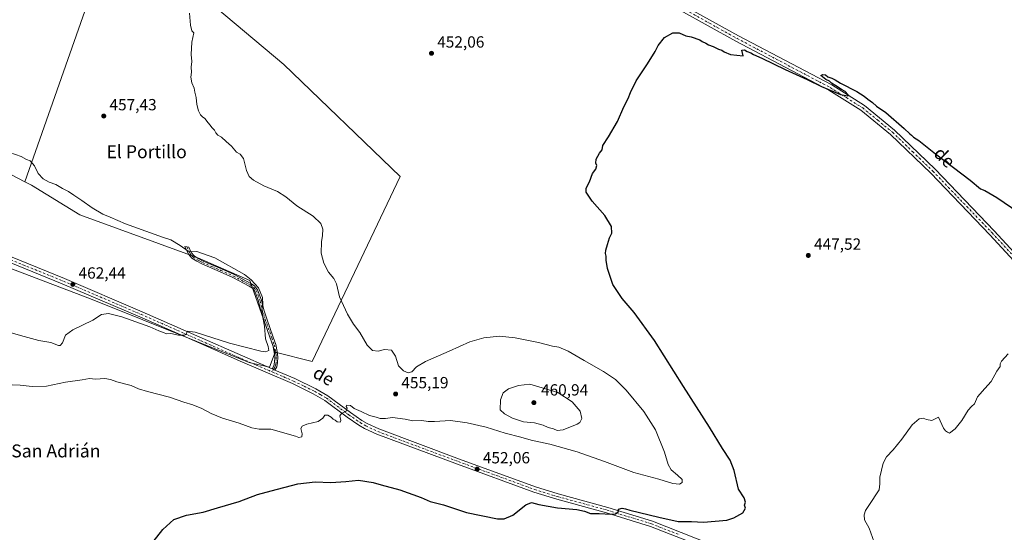
# Model space of a CAD drawing. Units: metres. Extents: x 635053 to 638536, y 4713552 to 4715933.
# Drawn here: x 635669 to 636278, y 4715143 to 4715460 of the extents above; entities that cross this region are included whole.
import ezdxf
from ezdxf.enums import TextEntityAlignment as Align

# ---------------------------------------------------------------- set-up
doc = ezdxf.new("R2010")
doc.units = ezdxf.units.M
doc.header["$MEASUREMENT"] = 0
doc.linetypes.add('DGN Style 4', pattern=[2.6384748266838614, 1.318413404963828, -0.6592067024819142, 0.001648016756204785, -0.6592067024819142])
for name, color, linetype, lineweight in [('Arbolado forestal CxS', 92, 'Continuous', 0), ('Camino Cxs', 7, 'Continuous', 0), ('Camino eje', 30, 'DGN Style 4', 13), ('Cultivos herbáceos CxS', 92, 'Continuous', 0), ('Cultivos leñosos CxS', 92, 'Continuous', 0), ('Curva de nivel maestra', 30, 'Continuous', 30), ('Curva de nivel normal', 30, 'Continuous', 0), ('Pista no pavimentada Cxs', 111, 'Continuous', 0), ('Pista no pavimentada eje', 91, 'DGN Style 4', 0), ('Punto de cota en terreno', 7, 'Continuous', 0), ('Rótulo de punto de cota en terreno', 7, 'Continuous', 0), ('Texto cartográfico', 7, 'Continuous', 0)]:
    doc.layers.add(name, color=color, linetype=linetype, lineweight=lineweight)
doc.styles.add('Style-Arial', font='txt')

# ---------------------------------------------------------------- blocks, each defined once
blk = doc.blocks.new('*U6')
at = {"layer": 'Cultivos herbáceos CxS', "color": 92, "linetype": 'Continuous', "lineweight": 0}
blk.add_polyline3d([(635619.5888999999, 4715322.8123, 466.1687999999995), (635712.9106000002, 4715287.2147, 461.9977999999974), (635811.0422999999, 4715247.769099999, 458.2480000000069), (635823.5493000001, 4715244.882900001, 457.8916000000027), (635827.0919000005, 4715254.208699999, 459.1941999999981), (635850.0003000004, 4715248.4823, 457.0362000000023), (635904.4089000003, 4715363.020099999, 452.6693999999989), (635832.4272999996, 4715432.353700001, 453.9655000000057), (635759.3624999998, 4715493.835899999, 455.5844999999972), (635795.8975000001, 4715601.842700001, 455.5528000000049), (635850.2622999996, 4715723.8281, 456.3689000000013), (635847.2068999996, 4715729.939099999, 456.4961999999941), (635847.4018999999, 4715738.517100001, 456.4640999999974), (635825.4369000001, 4715755.5725, 456.9042999999947), (635759.8063000003, 4715609.2795, 456.4296000000032), (635672.2285000002, 4715359.633099999, 461.5963999999949), (635634.0213000001, 4715379.574300001, 460.7842999999993)], dxfattribs=at)
blk = doc.blocks.new('5PATER')
at = {"layer": 'Punto de cota en terreno', "linetype": 'Continuous', "lineweight": 0}
h = blk.add_hatch(color=51, dxfattribs=at)
edge = h.paths.add_edge_path()
edge.add_ellipse((0, 0), major_axis=(-0.1095731443231308, -0.1110710700762829), ratio=0.9994222409660322, start_angle=0, end_angle=360)

msp = doc.modelspace()

# ---------------------------------------------------------------- linework, layer by layer
at = {"layer": 'Arbolado forestal CxS', "color": 92, "linetype": 'Continuous', "lineweight": 0, "extrusion": (0.1306537985145485, 0.2889545061670729, 0.9483854059924494), "elevation": 1446015.176735512, "flags": 128}
msp.add_lwpolyline([(1363611.155243614, -4323024.617738317), (1363562.30890085, -4323028.254531466), (1363519.279340169, -4323025.693671572)], dxfattribs=at)
at = {"layer": 'Arbolado forestal CxS', "color": 92, "linetype": 'Continuous', "lineweight": 0}
msp.add_polyline3d([(635550.1290999996, 4715420.723900001, 461.1027000000031), (635581.6807000004, 4715399.1227, 462.2764000000025), (635588.0922999998, 4715396.556299999, 461.9376000000047), (635634.0213000001, 4715379.574300001, 460.7842999999993), (635672.2285000002, 4715359.633099999, 461.5963999999949), (635676.3315000003, 4715357.5801, 461.3760000000038), (635706.2219000002, 4715339.301100001, 462.1875), (635779.2861000003, 4715312.7149, 460.5780999999988), (635811.3435000004, 4715298.592900001, 460.1840999999986), (635827.0919000005, 4715254.208699999, 459.1941999999981), (635823.5493000001, 4715244.882900001, 457.8916000000027), (635811.0422999999, 4715247.769099999, 458.2480000000069), (635712.9106000002, 4715287.2147, 461.9977999999974), (635619.5888999999, 4715322.8123, 466.1687999999995), (635542.6228999998, 4715356.485300001, 469.1923999999999), (635482.0120999999, 4715384.3859, 463.5069999999978), (635486.8233000003, 4715425.754899999, 462.6208000000043)], close=True, dxfattribs=at)
for points in [[(635550.1290999996, 4715420.723900001, 461.1027000000031), (635486.8233000003, 4715425.754899999, 462.6208000000043), (635482.0120999999, 4715384.3859, 463.5069999999978), (635542.6228999998, 4715356.485300001, 469.1923999999999), (635619.5888999999, 4715322.8123, 466.1687999999995), (635712.9106000002, 4715287.2147, 461.9977999999974), (635811.0422999999, 4715247.769099999, 458.2480000000069), (635823.5493000001, 4715244.882900001, 457.8916000000027), (635827.0919000005, 4715254.208699999, 459.1941999999981)], [(635672.2285000002, 4715359.633099999, 461.5963999999949), (635676.3315000003, 4715357.5801, 461.3760000000038), (635706.2219000002, 4715339.301100001, 462.1875), (635779.2861000003, 4715312.7149, 460.5780999999988), (635811.3435000004, 4715298.592900001, 460.1840999999986), (635827.0919000005, 4715254.208699999, 459.1941999999981)]]:
    msp.add_polyline3d(points, dxfattribs=at)
at = {"layer": 'Camino Cxs', "color": 7, "linetype": 'Continuous', "lineweight": 0, "extrusion": (0.07668885969279712, -0.03262454248032499, 0.9965211779119238), "elevation": -104616.0251805444, "flags": 128}
msp.add_lwpolyline([(4587839.673094094, 1256416.243821403), (4587839.673094094, 1256414.269977374)], dxfattribs=at)
at = {"layer": 'Camino Cxs', "color": 7, "linetype": 'Continuous', "lineweight": 0}
msp.add_polyline3d([(635826.8901000004, 4715243.170100001, 457.3779000000068), (635825.0800999999, 4715243.940099999, 457.5424000000058), (635826.2001, 4715245.840100001, 457.7620000000024), (635826.6101000002, 4715248.050100001, 458.0764000000054), (635826.7500999998, 4715251.030099999, 458.6340999999957), (635826.4401000004, 4715254.2601, 459.1103000000003), (635825.5000999998, 4715258.4801, 459.545499999993), (635824.0401, 4715262.870100001, 459.7177999999985), (635819.9700999996, 4715274.170100001, 460.218200000003), (635818.1601, 4715279.890100001, 460.4054000000033), (635816.7500999998, 4715285.790100001, 460.536500000002), (635814.4901000002, 4715291.9301, 460.7372000000032), (635812.9901000002, 4715293.8201, 460.8479999999981), (635811.0201000003, 4715295.120100001, 461.0785999999935), (635800.8701, 4715300.4901, 462.0847000000067), (635793.0201000003, 4715303.940099999, 462.5424000000058), (635781.6601, 4715308.850099999, 462.4196999999986), (635778.5100999996, 4715310.5701, 462.2020000000048), (635775.6101000002, 4715312.360099999, 461.7859000000026), (635773.5201000003, 4715314.8301, 461.1757999999973), (635771.2801000001, 4715319.590100001, 460.022299999997), (635773.6101000002, 4715319.200099999, 459.9174999999959), (635775.1700999998, 4715315.890100001, 460.7648999999947), (635776.9001000002, 4715313.860099999, 461.2253000000055), (635779.4901000002, 4715312.2601, 461.5117999999929), (635782.5201000003, 4715310.600099999, 461.8337999999931), (635793.8000999996, 4715305.7301, 461.8654999999999), (635801.7200999996, 4715302.2501, 461.4792000000016), (635812.0100999996, 4715296.800100001, 460.6445999999996), (635814.3201000001, 4715295.280099999, 460.2388000000064), (635816.2100999998, 4715292.9001, 460.2173999999941), (635818.6201, 4715286.360099999, 460.0206000000035), (635820.0401, 4715280.4101, 459.9492000000028), (635821.8201000001, 4715274.790100001, 459.7801000000036), (635825.8800999997, 4715263.5101, 459.5155999999988), (635827.3800999997, 4715259.0001, 459.2143000000069), (635828.3701, 4715254.5701, 458.8701000000001), (635828.7001, 4715251.0801, 458.5237000000052), (635828.5500999996, 4715247.8301, 458.0800000000018), (635828.0500999996, 4715245.1501, 457.6572000000015)], close=True, dxfattribs=at)
msp.add_polyline3d([(635825.0800999999, 4715243.940099999, 457.5424000000058), (635826.2001, 4715245.840100001, 457.7620000000024), (635826.6101000002, 4715248.050100001, 458.0764000000054), (635826.7500999998, 4715251.030099999, 458.6340999999957), (635826.4401000004, 4715254.2601, 459.1103000000003), (635825.5000999998, 4715258.4801, 459.545499999993), (635824.0401, 4715262.870100001, 459.7177999999985), (635819.9700999996, 4715274.170100001, 460.218200000003), (635818.1601, 4715279.890100001, 460.4054000000033), (635816.7500999998, 4715285.790100001, 460.536500000002), (635814.4901000002, 4715291.9301, 460.7372000000032), (635812.9901000002, 4715293.8201, 460.8479999999981), (635811.0201000003, 4715295.120100001, 461.0785999999935), (635800.8701, 4715300.4901, 462.0847000000067), (635793.0201000003, 4715303.940099999, 462.5424000000058), (635781.6601, 4715308.850099999, 462.4196999999986), (635778.5100999996, 4715310.5701, 462.2020000000048), (635775.6101000002, 4715312.360099999, 461.7859000000026), (635773.5201000003, 4715314.8301, 461.1757999999973), (635771.2801000001, 4715319.590100001, 460.022299999997), (635773.6101000002, 4715319.200099999, 459.9174999999959), (635775.1700999998, 4715315.890100001, 460.7648999999947), (635776.9001000002, 4715313.860099999, 461.2253000000055), (635779.4901000002, 4715312.2601, 461.5117999999929), (635782.5201000003, 4715310.600099999, 461.8337999999931), (635793.8000999996, 4715305.7301, 461.8654999999999), (635801.7200999996, 4715302.2501, 461.4792000000016), (635812.0100999996, 4715296.800100001, 460.6445999999996), (635814.3201000001, 4715295.280099999, 460.2388000000064), (635816.2100999998, 4715292.9001, 460.2173999999941), (635818.6201, 4715286.360099999, 460.0206000000035), (635820.0401, 4715280.4101, 459.9492000000028), (635821.8201000001, 4715274.790100001, 459.7801000000036), (635825.8800999997, 4715263.5101, 459.5155999999988), (635827.3800999997, 4715259.0001, 459.2143000000069), (635828.3701, 4715254.5701, 458.8701000000001), (635828.7001, 4715251.0801, 458.5237000000052), (635828.5500999996, 4715247.8301, 458.0800000000018), (635828.0500999996, 4715245.1501, 457.6572000000015), (635826.8901000004, 4715243.170100001, 457.3779000000068)], dxfattribs=at)
at = {"layer": 'Camino eje', "color": 30, "linetype": 'DGN Style 4', "lineweight": 13}
msp.add_polyline3d([(635772.4451000001, 4715319.395099999, 459.8822999999975), (635774.3450999996, 4715315.360099999, 460.9578000000038), (635775.2100999998, 4715314.345100001, 461.2241999999969), (635776.2550999997, 4715313.110099999, 461.480899999995), (635779.0000999998, 4715311.415100001, 461.8445000000065), (635780.5151000004, 4715310.585100001, 462.0169000000024), (635782.0900999998, 4715309.725099999, 462.1153999999952), (635787.7701000003, 4715307.270099999, 462.0025000000023), (635793.4101, 4715304.835100001, 462.2035000000033), (635801.2950999998, 4715301.370100001, 461.7755000000034), (635806.3701, 4715298.6851, 461.2850999999937), (635811.5151000004, 4715295.960100001, 460.857600000003), (635813.6551000001, 4715294.550100001, 460.5543000000035), (635815.3501000004, 4715292.415100001, 460.5096999999951), (635817.6851000005, 4715286.075099999, 460.3049000000028), (635819.1001000004, 4715280.1501, 460.1782999999996), (635820.8951000003, 4715274.4801, 459.9989999999962), (635824.9600999998, 4715263.190099999, 459.6159000000043), (635826.4401000004, 4715258.7401, 459.375199999995), (635827.4051000001, 4715254.415100001, 458.9158000000025), (635827.5601000005, 4715252.800100001, 458.7707999999984), (635827.7251000004, 4715251.0551, 458.5144), (635827.5800999999, 4715247.940099999, 458.0092000000004), (635827.3750999998, 4715246.835100001, 457.8475000000035), (635827.1250999998, 4715245.495100001, 457.6796999999933), (635826.5450999998, 4715244.505100001, 457.5687000000034), (635825.1151000002, 4715242.0747, 457.3208000000013)], dxfattribs=at)
at = {"layer": 'Cultivos herbáceos CxS', "color": 92, "linetype": 'Continuous', "lineweight": 0, "extrusion": (0.1306537985145485, 0.2889545061670729, 0.9483854059924494), "elevation": 1446015.176735512, "flags": 128}
msp.add_lwpolyline([(1363611.155243614, -4323024.617738317), (1363562.30890085, -4323028.254531466), (1363519.279340169, -4323025.693671572)], dxfattribs=at)
at = {"layer": 'Cultivos herbáceos CxS', "color": 92, "linetype": 'Continuous', "lineweight": 0}
for points in [[(635827.0919000005, 4715254.208699999, 459.1941999999981), (635850.0003000004, 4715248.4823, 457.0362000000023), (635904.4089000003, 4715363.020099999, 452.6693999999989), (635832.4272999996, 4715432.353700001, 453.9655000000057), (635759.3624999998, 4715493.835899999, 455.5844999999972), (635795.8975000001, 4715601.842700001, 455.5528000000049), (635850.2622999996, 4715723.8281, 456.3689000000013), (635847.2068999996, 4715729.939099999, 456.4961999999941), (635847.4018999999, 4715738.517100001, 456.4640999999974), (635825.4369000001, 4715755.5725, 456.9042999999947), (635759.8063000003, 4715609.2795, 456.4296000000032), (635672.2285000002, 4715359.633099999, 461.5963999999949)], [(635550.1290999996, 4715420.723900001, 461.1027000000031), (635486.8233000003, 4715425.754899999, 462.6208000000043), (635482.0120999999, 4715384.3859, 463.5069999999978), (635542.6228999998, 4715356.485300001, 469.1923999999999), (635619.5888999999, 4715322.8123, 466.1687999999995), (635712.9106000002, 4715287.2147, 461.9977999999974), (635811.0422999999, 4715247.769099999, 458.2480000000069), (635823.5493000001, 4715244.882900001, 457.8916000000027), (635827.0919000005, 4715254.208699999, 459.1941999999981)]]:
    msp.add_polyline3d(points, dxfattribs=at)
at = {"layer": 'Cultivos leñosos CxS', "color": 92, "linetype": 'Continuous', "lineweight": 0}
msp.add_polyline3d([(635827.0919000005, 4715254.208699999, 459.1941999999981), (635811.3435000004, 4715298.592900001, 460.1840999999986), (635779.2861000003, 4715312.7149, 460.5780999999988), (635706.2219000002, 4715339.301100001, 462.1875), (635676.3315000003, 4715357.5801, 461.3760000000038), (635672.2285000002, 4715359.633099999, 461.5963999999949), (635759.8063000003, 4715609.2795, 456.4296000000032), (635825.4369000001, 4715755.5725, 456.9042999999947), (635847.4018999999, 4715738.517100001, 456.4640999999974), (635847.2068999996, 4715729.939099999, 456.4961999999941), (635850.2622999996, 4715723.8281, 456.3689000000013), (635795.8975000001, 4715601.842700001, 455.5528000000049), (635759.3624999998, 4715493.835899999, 455.5844999999972), (635832.4272999996, 4715432.353700001, 453.9655000000057), (635904.4089000003, 4715363.020099999, 452.6693999999989), (635850.0003000004, 4715248.4823, 457.0362000000023)], close=True, dxfattribs=at)
for points in [[(635827.0919000005, 4715254.208699999, 459.1941999999981), (635850.0003000004, 4715248.4823, 457.0362000000023), (635904.4089000003, 4715363.020099999, 452.6693999999989), (635832.4272999996, 4715432.353700001, 453.9655000000057), (635759.3624999998, 4715493.835899999, 455.5844999999972), (635795.8975000001, 4715601.842700001, 455.5528000000049), (635850.2622999996, 4715723.8281, 456.3689000000013), (635847.2068999996, 4715729.939099999, 456.4961999999941), (635847.4018999999, 4715738.517100001, 456.4640999999974), (635825.4369000001, 4715755.5725, 456.9042999999947), (635759.8063000003, 4715609.2795, 456.4296000000032), (635672.2285000002, 4715359.633099999, 461.5963999999949)], [(635672.2285000002, 4715359.633099999, 461.5963999999949), (635676.3315000003, 4715357.5801, 461.3760000000038), (635706.2219000002, 4715339.301100001, 462.1875), (635779.2861000003, 4715312.7149, 460.5780999999988), (635811.3435000004, 4715298.592900001, 460.1840999999986), (635827.0919000005, 4715254.208699999, 459.1941999999981)]]:
    msp.add_polyline3d(points, dxfattribs=at)
at = {"layer": 'Curva de nivel maestra', "color": 30, "linetype": 'Continuous', "lineweight": 30, "elevation": 450, "flags": 128}
msp.add_lwpolyline([(635749.2400000002, 4715133.960100001), (635757.5999999996, 4715144.450099999), (635764.4100000003, 4715150.780099999), (635772.29, 4715153.380100001), (635782.54, 4715155.220100001), (635791.3499999996, 4715157.9101), (635804.8700000001, 4715161.7501), (635816.1600000003, 4715166.140100001), (635824.4900000002, 4715168.420100001), (635841.1500000004, 4715172.800100001), (635851.8099999997, 4715174.020099999), (635861.4800000006, 4715173.520099999), (635870.8099999997, 4715174.1801), (635878.4800000006, 4715174.9801), (635887.6600000003, 4715173.6501), (635892.4699999997, 4715172.110099999), (635904.0099999999, 4715169.020099999), (635917.2000000002, 4715164.290100001), (635922.8600000005, 4715161.870100001), (635931.2100000001, 4715159.780099999), (635945.3099999997, 4715155.040100001), (635964.4600000001, 4715151.090100001), (635968.5899999999, 4715151.0701), (635974.0800000001, 4715153.4001), (635981.9400000004, 4715159.770099999), (635985.5599999997, 4715161.290100001), (635990.0499999998, 4715160.050100001), (636001.5999999996, 4715157.8201), (636013.5700000003, 4715156.880100001), (636018.3200000003, 4715155.9001), (636022, 4715154.3301), (636027.4199999999, 4715154.420100001), (636034.4800000006, 4715153.9001), (636037.5499999998, 4715154.190099999), (636039.2300000006, 4715155.540100001), (636039.2699999996, 4715157.1801), (636041.6100000005, 4715157.700099999), (636043.6600000003, 4715157.380100001), (636046.2300000006, 4715156.540100001), (636064.2300000006, 4715152.2301), (636076.1799999997, 4715149.5001), (636084.4400000004, 4715149.470100001), (636091.7699999996, 4715149.0701), (636106.2000000002, 4715150.340100001), (636110.54, 4715151.690099999), (636116.2400000002, 4715154.850099999), (636117.7400000002, 4715157.7301), (636117.3099999997, 4715159.520099999), (636117.79, 4715161.5101), (636117.0499999998, 4715164.0101), (636113.5800000001, 4715169.4101), (636110.9100000003, 4715180.960100001), (636108.3700000001, 4715187.380100001), (636103.5999999996, 4715194.600099999), (636095.5899999999, 4715207.920100001), (636079.5800000001, 4715232.9101), (636061.4800000006, 4715261.460100001), (636049.0800000001, 4715278.720100001), (636041.5800000001, 4715287.5601), (636035.9000000004, 4715296.100099999), (636032.5999999996, 4715306.090100001), (636031.6600000003, 4715311.1801), (636031.7800000003, 4715313.7501), (636031.3099999997, 4715315.280099999), (636031.4100000003, 4715317.380100001), (636032.54, 4715320.840100001), (636033.6500000004, 4715324.960100001), (636035.1500000004, 4715327.790100001), (636035.0099999999, 4715331.9801), (636030.8099999997, 4715338.780099999), (636023.0499999998, 4715347.690099999), (636019.2599999999, 4715353.350099999), (636019.3499999996, 4715355.7501), (636021.29, 4715359.7501), (636023.2000000002, 4715364.7401), (636025.3799999999, 4715367.5101), (636025.8799999999, 4715369.780099999), (636025.3499999996, 4715371.3101), (636025.5599999997, 4715373.590100001), (636027.4699999997, 4715377.300100001), (636029.2400000002, 4715379.4801), (636029.6500000004, 4715382.0801), (636033.1399999997, 4715387.4101), (636038.6100000005, 4715397.0801), (636042.5700000003, 4715406.0801), (636045.3300000001, 4715411.220100001), (636046.7400000002, 4715415.0001), (636050.3200000003, 4715422.220100001), (636057.2000000002, 4715432.7401), (636061.9100000003, 4715440.4001), (636063.7400000002, 4715444.0701), (636067.7199999997, 4715448.890100001), (636072.9299999997, 4715451.860099999), (636076.7300000006, 4715451.850099999), (636081, 4715449.960100001), (636084.1600000003, 4715449.450099999), (636089.6500000004, 4715447.610099999), (636090.9600000001, 4715446.5801), (636093.2300000006, 4715445.520099999), (636094.9000000004, 4715444.520099999), (636097.7400000002, 4715443.370100001), (636101.1399999997, 4715441.7601), (636103.2400000002, 4715441.200099999), (636104.6600000003, 4715440.100099999), (636108.5800000001, 4715438.460100001), (636116.4100000003, 4715437.670100001), (636115.5, 4715441.1801), (636117.2699999996, 4715441.3301), (636118.7800000003, 4715440.4001), (636121.1699999999, 4715439.460100001), (636122.7400000002, 4715438.370100001), (636127.8899999997, 4715436.190099999), (636142.3799999999, 4715429.190099999), (636155.9600000001, 4715422.9801), (636164.8200000003, 4715418.640100001), (636176.5599999997, 4715413.780099999), (636181, 4715412.9101), (636181.3499999996, 4715413.450099999), (636179.3799999999, 4715415.5001), (636177.1500000004, 4715416.7301), (636173.7000000002, 4715419.1601), (636171.04, 4715420.690099999), (636169.6699999999, 4715421.9801), (636167.4000000004, 4715423.040100001), (636164.4900000002, 4715425.440099999), (636165.5599999997, 4715426.1801), (636167.2800000003, 4715425.8201), (636168.8200000003, 4715424.670100001), (636171.1600000003, 4715423.9001), (636173.1900000004, 4715422.790100001), (636176.6600000003, 4715420.640100001), (636186.6200000001, 4715415.600099999), (636191.2999999998, 4715412.620100001), (636193.4400000004, 4715410.770099999), (636196.3600000005, 4715408.6801), (636198.8700000001, 4715406.520099999), (636204.54, 4715402.520099999), (636215.9500000002, 4715392.610099999), (636219.3399999999, 4715389.340100001), (636220.5099999999, 4715388.5001), (636221.6799999997, 4715387.3301), (636224.9500000002, 4715385.280099999), (636235.2699999996, 4715376.9301), (636256.7000000002, 4715360.710100001), (636263.1900000004, 4715355.4101), (636265.8200000003, 4715354.350099999), (636273.3200000003, 4715349.880100001), (636291.3300000001, 4715337.670100001)], dxfattribs=at)
at = {"layer": 'Curva de nivel normal', "color": 30, "linetype": 'Continuous', "lineweight": 0, "flags": 128}
for points, elevation in [([(635659.5199999996, 4715234.1601), (635669.3799999999, 4715233.860099999), (635676.8700000001, 4715232.9001), (635685.5599999997, 4715233.280099999), (635697.3399999999, 4715235.770099999), (635707.7800000003, 4715237.1601), (635712.29, 4715237.890100001), (635715.9900000002, 4715237.5801), (635721.6699999999, 4715237.940099999), (635725.2999999998, 4715237.390100001), (635729.1699999999, 4715235.9801), (635738.0099999999, 4715233.5801), (635742.5499999998, 4715231.600099999), (635748.0099999999, 4715229.920100001), (635761.75, 4715226.4901), (635770.5499999998, 4715223.3201), (635776.0499999998, 4715221.6501), (635781.7000000002, 4715219.4101), (635787.54, 4715216.2501), (635794.5700000003, 4715213.440099999), (635804.8399999999, 4715210.3301), (635812.6299999999, 4715207.470100001), (635817.0599999997, 4715206.610099999), (635824.2699999996, 4715206.520099999), (635839.7000000002, 4715202.290100001), (635841.6900000004, 4715201.5001), (635843.5, 4715201.7501), (635843.7199999997, 4715203.770099999), (635842.9699999997, 4715206.950099999), (635843.6699999999, 4715208.4901), (635846.7000000002, 4715209.620100001), (635853.5499999998, 4715211.440099999), (635856.5199999996, 4715213.5001), (635857.7000000002, 4715215.360099999), (635859.5999999996, 4715215.290100001), (635861.6600000003, 4715213.960100001), (635862.8399999999, 4715212.800100001), (635864.2000000002, 4715212.1601), (635865.2999999998, 4715211.140100001), (635867.1399999997, 4715210.9101), (635867.6200000001, 4715212.0001), (635866.9400000004, 4715214.920100001), (635868, 4715216.360099999), (635870.8700000001, 4715217.640100001), (635871.5800000001, 4715219.540100001), (635870.9900000002, 4715220.710100001), (635871.0700000003, 4715221.4101), (635873.6600000003, 4715221.290100001), (635875.8499999996, 4715219.4801), (635880.1500000004, 4715217.630100001), (635885.3300000001, 4715215.040100001), (635889.5300000003, 4715213.960100001), (635891.9100000003, 4715213.2501), (635895.2699999996, 4715213.1601), (635899.5300000003, 4715213.7401), (635907.4800000006, 4715212.770099999), (635912.1699999999, 4715211.7401), (635917.7000000002, 4715211.950099999), (635921.6100000005, 4715211.370100001), (635925.4699999997, 4715211.440099999), (635935.4699999997, 4715211.870100001), (635945.6699999999, 4715210.5601), (635957.4100000003, 4715207.770099999), (635969.2599999999, 4715204.100099999), (635978.9699999997, 4715201.5801), (635985.3399999999, 4715199.770099999), (635996.8200000003, 4715197.4001), (636013.7000000002, 4715192.5601), (636030.5700000003, 4715186.5701), (636048.8499999996, 4715179.850099999), (636064.1600000003, 4715175.6801), (636072.7999999998, 4715173.030099999), (636076.9900000002, 4715172.470100001), (636078.5999999996, 4715173.530099999), (636078.5999999996, 4715175.390100001), (636075.8399999999, 4715178.200099999), (636071.9000000004, 4715181.340100001), (636070.0300000003, 4715184.720100001), (636067.7599999999, 4715192.3101), (636062.2300000006, 4715206.120100001), (636055.0499999998, 4715217.600099999), (636044.0800000001, 4715230.7301), (636037.3600000005, 4715237.4101), (636030.0999999996, 4715242.340100001), (636018, 4715249.0801), (636008.1500000004, 4715254.9001), (636002.3499999996, 4715257.370100001), (635998.5199999996, 4715257.970100001), (635989.8300000001, 4715260.140100001), (635975.4400000004, 4715263.1501), (635965.7699999996, 4715264.0801), (635956.0300000003, 4715263.200099999), (635947.29, 4715260.690099999), (635934.5999999996, 4715254.840100001), (635919.9500000002, 4715248.370100001), (635914.3799999999, 4715245.110099999), (635911.5999999996, 4715242.090100001), (635909.2100000001, 4715241.520099999), (635906.3099999997, 4715242.620100001), (635903.3300000001, 4715245.790100001), (635901.4000000004, 4715251.780099999), (635898.9500000002, 4715255.5801), (635894.5800000001, 4715255.9901), (635890.6299999999, 4715254.9101), (635887.1500000004, 4715255.270099999), (635883.9600000001, 4715258.6801), (635879.3200000003, 4715266.4301), (635875.5599999997, 4715271.590100001), (635871.8200000003, 4715277.7301), (635866.7400000002, 4715288.590100001), (635865.04, 4715296.470100001), (635863.3200000003, 4715299.9301), (635860, 4715303.800100001), (635857.2000000002, 4715309.380100001), (635855.5700000003, 4715315.5801), (635855.5800000001, 4715322.520099999), (635856.2599999999, 4715326.540100001), (635856.4299999997, 4715330.370100001), (635855.2400000002, 4715333.840100001), (635850.4900000002, 4715338.340100001), (635840.5199999996, 4715344.7401), (635833.6399999997, 4715350.4801), (635828.3899999997, 4715353.620100001), (635820.0499999998, 4715357.200099999), (635813.7000000002, 4715360.600099999), (635810.9600000001, 4715362.9301), (635809.2199999997, 4715366.690099999), (635807.4500000002, 4715374.200099999), (635805.4699999997, 4715376.880100001), (635803.2000000002, 4715378.0601), (635800.1200000001, 4715381.710100001), (635796.6900000004, 4715384.610099999), (635793.8300000001, 4715387.2601), (635791.6399999997, 4715388.610099999), (635790.2999999998, 4715390.0701), (635789.4600000001, 4715391.710100001), (635787.79, 4715393.380100001), (635786.8899999997, 4715394.8101), (635785.6299999999, 4715396.220100001), (635783.6100000005, 4715398.860099999), (635782.0099999999, 4715399.920100001), (635780.8899999997, 4715401.130100001), (635779.5800000001, 4715403.6601), (635778.5999999996, 4715407.530099999), (635778.0899999999, 4715411.9001), (635777.3899999997, 4715415.200099999), (635777.0499999998, 4715417.690099999), (635775.4500000002, 4715421.030099999), (635774.8399999999, 4715424.4101), (635775.3499999996, 4715427.5801), (635775.0800000001, 4715430.6501), (635775.5599999997, 4715434.130100001), (635775.1699999999, 4715438.4001), (635775.4299999997, 4715446.0701), (635776.7300000006, 4715451.920100001), (635775.5700000003, 4715453.120100001), (635774.75, 4715456.6501), (635774.0099999999, 4715464.0801)], 455), ([(635659.4900000002, 4715267.520099999), (635671.75, 4715264.0001), (635680.9299999997, 4715261.520099999), (635688.2599999999, 4715260.200099999), (635692.9800000006, 4715258.300100001), (635694.0099999999, 4715258.380100001), (635695.54, 4715260.100099999), (635697.3700000001, 4715264.7301), (635702.0099999999, 4715268.1601), (635714.3600000005, 4715274.020099999), (635719.5899999999, 4715277.6501), (635724.0599999997, 4715278.100099999), (635732.3300000001, 4715276.1601), (635737.9100000003, 4715274.110099999), (635749.4600000001, 4715270.020099999), (635755.1399999997, 4715267.420100001), (635758.0599999997, 4715266.3301), (635759.7599999999, 4715265.6801), (635762.5800000001, 4715265.700099999), (635767.2699999996, 4715264.840100001), (635770.9900000002, 4715264.870100001), (635772.29, 4715265.6601), (635772.6100000005, 4715267.220100001), (635777.6500000004, 4715266.5601), (635798.8200000003, 4715259.790100001), (635818.1600000003, 4715254.880100001), (635821.1500000004, 4715254.540100001), (635823.0700000003, 4715255.270099999), (635822.7000000002, 4715257.710100001), (635821.1299999999, 4715262.4301), (635820.3399999999, 4715270.390100001), (635819.3300000001, 4715275.620100001), (635818.75, 4715280.7301), (635819.3799999999, 4715283.850099999), (635819.2100000001, 4715288.1501), (635816.8300000001, 4715293.9801), (635812.2100000001, 4715299.090100001), (635808.0199999996, 4715302.270099999), (635789.7100000001, 4715312.670100001), (635778.54, 4715316.630100001), (635773.3200000003, 4715316.700099999), (635768.2100000001, 4715320.1601), (635762.4699999997, 4715323.6801), (635758.0599999997, 4715325.120100001), (635752.25, 4715327.280099999), (635734.4100000003, 4715333.600099999), (635725.0300000003, 4715337.7601), (635720.5, 4715339.7301), (635713.7999999998, 4715343.5001), (635707.5899999999, 4715348.040100001), (635702.4900000002, 4715351.3201), (635699.2599999999, 4715353.710100001), (635695.5099999999, 4715355.630100001), (635691.4900000002, 4715357.960100001), (635687.4000000004, 4715359.450099999), (635683.5599999997, 4715361.470100001), (635680.5700000003, 4715364.8101), (635678.1399999997, 4715369.6601), (635675.6100000005, 4715372.700099999), (635673.3899999997, 4715373.5801), (635669.9600000001, 4715375.290100001), (635659.4800000006, 4715379.100099999)], 460), ([(636197.2800000003, 4715136.6501), (636194.3399999999, 4715145.370100001), (636191.4600000001, 4715150.4901), (636191.1900000004, 4715153.5001), (636191.9699999997, 4715156.340100001), (636194.1699999999, 4715159.450099999), (636200.4600000001, 4715168.9801), (636200.79, 4715172.770099999), (636200.8399999999, 4715176.870100001), (636202.8899999997, 4715185.600099999), (636205.04, 4715189.450099999), (636209.0999999996, 4715193.780099999), (636214.4000000004, 4715200.340100001), (636220.8499999996, 4715209.360099999), (636225.1399999997, 4715213.0601), (636227.6500000004, 4715213.5001), (636229.8099999997, 4715212.5001), (636233.0899999999, 4715211.940099999), (636235.4199999999, 4715213.2301), (636237.1799999997, 4715214.030099999), (636240.2800000003, 4715207.170100001), (636241.5199999996, 4715205.540100001), (636242.75, 4715204.770099999), (636244, 4715204.200099999), (636247.4100000003, 4715206.8301), (636251.54, 4715211.950099999), (636255.5800000001, 4715218.340100001), (636257.5700000003, 4715220.690099999), (636259.5099999999, 4715222.340100001), (636261.2300000006, 4715226.6601), (636265.8099999997, 4715231.6601), (636269.6900000004, 4715236.110099999), (636273.2000000002, 4715242.440099999), (636275.2000000002, 4715245.370100001), (636275.1799999997, 4715246.9301), (636276.1399999997, 4715248.770099999), (636280.2699999996, 4715253.200099999)], 445), ([(635984.4299999997, 4715234.4101), (635977.4299999997, 4715233.520099999), (635971.3600000005, 4715231.640100001), (635967.9699999997, 4715229.110099999), (635966.25, 4715224.770099999), (635966.0700000003, 4715218.620100001), (635968.8300000001, 4715216.140100001), (635973.8600000005, 4715213.4901), (635980.6699999999, 4715211.200099999), (635987.3499999996, 4715210.440099999), (635992.79, 4715208.9901), (635995.79, 4715207.620100001), (635999.1299999999, 4715206.8101), (636001.4600000001, 4715205.6801), (636005.1200000001, 4715206.2301), (636013.7199999997, 4715209.590100001), (636015.4500000002, 4715210.800100001), (636016.6900000004, 4715213.220100001), (636015.7100000001, 4715217.700099999), (636010.7199999997, 4715223.440099999), (636001.7300000006, 4715229.3301), (635984.4299999997, 4715234.4101)], 460)]:
    msp.add_lwpolyline(points, dxfattribs=dict(at, elevation=elevation))
at = {"layer": 'Pista no pavimentada Cxs', "color": 111, "linetype": 'Continuous', "lineweight": 0, "extrusion": (0.07668885969279712, -0.03262454248032499, 0.9965211779119238), "elevation": -104616.0251805444, "flags": 128}
msp.add_lwpolyline([(4587839.673094094, 1256416.243821403), (4587839.673094094, 1256414.269977374)], dxfattribs=at)
at = {"layer": 'Pista no pavimentada Cxs', "color": 111, "linetype": 'Continuous', "lineweight": 0}
for points in [[(636079.4401000004, 4715468.890100001, 450.5299999999989), (636113.5500999996, 4715449.950099999, 450.3018000000012), (636171.1401000004, 4715419.590100001, 450.0314999999973), (636191.3501000004, 4715406.9001, 449.7709999999934), (636209.9301000005, 4715391.6801, 449.6125000000029), (636235.0100999996, 4715367.540100001, 449.0256999999983), (636271.6101000002, 4715329.3301, 447.9685000000027), (636301.3000999996, 4715297.210100001, 446.3960999999982)], [(636079.4401000004, 4715468.890100001, 450.5299999999989), (636113.5500999996, 4715449.950099999, 450.3018000000012), (636171.1401000004, 4715419.590100001, 450.0314999999973), (636191.3501000004, 4715406.9001, 449.7709999999934), (636209.9301000005, 4715391.6801, 449.6125000000029), (636235.0100999996, 4715367.540100001, 449.0256999999983), (636271.6101000002, 4715329.3301, 447.9685000000027), (636301.3000999996, 4715297.210100001, 446.3960999999982)], [(636298.6101000002, 4715294.7301, 446.3846999999951), (636268.9501, 4715326.8201, 447.5415000000066), (636232.4200999998, 4715364.960100001, 448.7287999999971), (636207.5000999998, 4715388.940099999, 449.3478000000032), (636189.2100999998, 4715403.9301, 449.6912000000011), (636169.3101000005, 4715416.420100001, 449.9532999999938), (636111.8101000005, 4715446.7301, 450.3555000000051), (636077.5500999996, 4715465.7601, 450.5598999999929)], [(636298.6101000002, 4715294.7301, 446.3846999999951), (636268.9501, 4715326.8201, 447.5415000000066), (636232.4200999998, 4715364.960100001, 448.7287999999971), (636207.5000999998, 4715388.940099999, 449.3478000000032), (636189.2100999998, 4715403.9301, 449.6912000000011), (636169.3101000005, 4715416.420100001, 449.9532999999938), (636111.8101000005, 4715446.7301, 450.3555000000051), (636077.5500999996, 4715465.7601, 450.5598999999929)], [(636094.5301000001, 4715132.5001, 448.3087999999989), (636059.0900999998, 4715146.360099999, 449.3533000000025), (636031.8101000005, 4715154.840100001, 449.9725000000035), (636001.1201, 4715163.2401, 450.8951999999991), (635986.9101, 4715167.610099999, 451.2734000000055), (635939.7001, 4715184.890100001, 452.8638999999966), (635889.8300999999, 4715203.530099999, 454.379700000005), (635882.2500999998, 4715207.090100001, 454.564400000003), (635878.8300999999, 4715209.120100001, 454.7740999999951), (635871.5500999996, 4715214.050100001, 455.1717999999965), (635857.7600999996, 4715224.4101, 455.7934999999998), (635850.6201, 4715228.4901, 456.1505000000034), (635837.7200999996, 4715234.770099999, 456.6548000000039), (635805.4501, 4715248.610099999, 458.355899999995), (635780.4600999998, 4715259.7401, 459.9997000000003), (635743.4600999998, 4715276.050100001, 461.0078000000067), (635695.4401000004, 4715296.590100001, 462.699099999998), (635645.1700999998, 4715316.9901, 465.3518999999943)], [(636094.5301000001, 4715132.5001, 448.3087999999989), (636059.0900999998, 4715146.360099999, 449.3533000000025), (636031.8101000005, 4715154.840100001, 449.9725000000035), (636001.1201, 4715163.2401, 450.8951999999991), (635986.9101, 4715167.610099999, 451.2734000000055), (635939.7001, 4715184.890100001, 452.8638999999966), (635889.8300999999, 4715203.530099999, 454.379700000005), (635882.2500999998, 4715207.090100001, 454.564400000003), (635878.8300999999, 4715209.120100001, 454.7740999999951), (635871.5500999996, 4715214.050100001, 455.1717999999965), (635857.7600999996, 4715224.4101, 455.7934999999998), (635850.6201, 4715228.4901, 456.1505000000034), (635837.7200999996, 4715234.770099999, 456.6548000000039), (635805.4501, 4715248.610099999, 458.355899999995), (635780.4600999998, 4715259.7401, 459.9997000000003), (635743.4600999998, 4715276.050100001, 461.0078000000067), (635695.4401000004, 4715296.590100001, 462.699099999998), (635645.1700999998, 4715316.9901, 465.3518999999943)], [(635646.4401000004, 4715320.200099999, 465.0868999999948), (635696.7701000003, 4715299.770099999, 462.9358000000066), (635744.8300999999, 4715279.210100001, 461.7143000000069), (635781.8601000002, 4715262.890100001, 460.2945999999939), (635825.0800999999, 4715243.940099999, 457.5424000000058), (635826.8901000004, 4715243.170100001, 457.3779000000068), (635839.1601, 4715237.9101, 456.9956999999995), (635852.2301000003, 4715231.540100001, 456.2351000000053), (635859.6601, 4715227.300100001, 455.9042000000045), (635873.5500999996, 4715216.860099999, 455.5721999999951), (635880.6801000005, 4715212.030099999, 454.7899999999936), (635883.8701, 4715210.140100001, 454.7164000000049), (635891.1700999998, 4715206.710100001, 454.4593000000023), (635940.9001000002, 4715188.130100001, 452.8120000000054), (635988.0100999996, 4715170.880100001, 451.4716999999946), (636002.0800999999, 4715166.550100001, 451.1312000000034), (636032.7801000001, 4715158.1501, 450.3895000000048), (636060.2301000003, 4715149.620100001, 449.9472999999998), (636095.8101000005, 4715135.700099999, 448.3871999999974)], [(635646.4401000004, 4715320.200099999, 465.0868999999948), (635696.7701000003, 4715299.770099999, 462.9358000000066), (635744.8300999999, 4715279.210100001, 461.7143000000069), (635781.8601000002, 4715262.890100001, 460.2945999999939), (635825.0800999999, 4715243.940099999, 457.5424000000058)], [(635826.8901000004, 4715243.170100001, 457.3779000000068), (635839.1601, 4715237.9101, 456.9956999999995), (635852.2301000003, 4715231.540100001, 456.2351000000053), (635859.6601, 4715227.300100001, 455.9042000000045), (635873.5500999996, 4715216.860099999, 455.5721999999951), (635880.6801000005, 4715212.030099999, 454.7899999999936), (635883.8701, 4715210.140100001, 454.7164000000049), (635891.1700999998, 4715206.710100001, 454.4593000000023), (635940.9001000002, 4715188.130100001, 452.8120000000054), (635988.0100999996, 4715170.880100001, 451.4716999999946), (636002.0800999999, 4715166.550100001, 451.1312000000034), (636032.7801000001, 4715158.1501, 450.3895000000048), (636060.2301000003, 4715149.620100001, 449.9472999999998), (636095.8101000005, 4715135.700099999, 448.3871999999974), (636158.7200999996, 4715110.210100001, 445.6897999999928), (636173.7701000003, 4715101.470100001, 445.1122999999934), (636177.8701, 4715098.110099999, 444.9222000000009), (636194.5601000005, 4715080.590100001, 444.2002999999968), (636215.9301000005, 4715054.7301, 442.9934999999969), (636252.5701000001, 4715011.2501, 441.4140000000043), (636267.8901000004, 4714991.300100001, 440.7832999999956), (636276.4101, 4714978.220100001, 440.3527000000031), (636285.5800999999, 4714963.840100001, 440.0786999999983)]]:
    msp.add_polyline3d(points, dxfattribs=at)
at = {"layer": 'Pista no pavimentada eje', "color": 91, "linetype": 'DGN Style 4', "lineweight": 0}
for points in [[(636078.4951, 4715467.325099999, 450.5969000000041), (636095.6250999998, 4715457.8101, 450.4826999999932), (636112.6801000005, 4715448.340100001, 450.3622999999934), (636170.2251000004, 4715418.005100001, 450.0304999999935), (636180.1750999996, 4715411.7601, 449.9015999999974), (636190.2801000001, 4715405.415100001, 449.7311000000045), (636199.5701000001, 4715397.8051, 449.5296999999992), (636208.7150999998, 4715390.3101, 449.4722000000039), (636221.2550999997, 4715378.2401, 449.148000000001), (636233.7150999998, 4715366.2501, 448.8631000000024), (636270.2801000001, 4715328.075099999, 447.7449000000051), (636299.9550999999, 4715295.970100001, 446.3564000000042)], [(635441.2799000005, 4715397.748299999, 462.2020000000048), (635441.9713000003, 4715397.139900001, 462.1696999999986), (635444.3141000001, 4715395.329500001, 462.2246000000014), (635454.1201, 4715391.345100001, 462.456600000005), (635462.1951000001, 4715388.1601, 462.7044000000024), (635468.9451000001, 4715385.5001, 462.9964000000036), (635476.4851000002, 4715382.4001, 463.3948999999994), (635484.0201000003, 4715379.3051, 464.0451999999932), (635517.5800999999, 4715365.7051, 468.3035999999993), (635529.9600999998, 4715361.030099999, 469.2301000000007), (635537.5500999996, 4715358.6601, 469.3574999999983), (635542.2701000003, 4715356.9001, 469.2198999999965), (635546.9550999999, 4715355.1501, 469.1279000000068), (635620.7950999998, 4715328.2751, 466.0926999999938), (635645.8051000005, 4715318.595100001, 465.1665000000066), (635670.9401000004, 4715308.395099999, 463.8678999999975), (635696.1051000003, 4715298.1801, 462.8078999999998), (635744.1451000003, 4715277.630100001, 461.1674000000058), (635781.1601, 4715261.315099999, 460.0648999999976), (635793.6551000001, 4715255.7501, 459.4986999999965), (635815.2651000004, 4715246.2751, 457.8987999999954), (635825.1151000002, 4715242.0747, 457.3208000000013)], [(635825.1151000002, 4715242.0747, 457.3208000000013), (635832.3051000005, 4715238.970100001, 457.0645999999979), (635838.4401000004, 4715236.340100001, 456.7921999999963), (635844.8901000004, 4715233.200099999, 456.5047999999952), (635851.4250999996, 4715230.015100001, 456.1903000000021), (635854.9951, 4715227.975099999, 456.0323999999965), (635858.7100999998, 4715225.8551, 455.8466000000044), (635872.5500999996, 4715215.4551, 455.345100000006), (635879.7550999997, 4715210.575099999, 454.7679999999964), (635883.0601000005, 4715208.6151, 454.6153999999952), (635890.5000999998, 4715205.120100001, 454.420299999998), (635915.4351000005, 4715195.800100001, 453.7382000000071), (635940.3000999996, 4715186.5101, 452.7453999999998), (635963.8551000003, 4715177.8851, 451.9134999999952), (635987.4600999998, 4715169.245100001, 451.3515999999945), (636001.6001000004, 4715164.895099999, 451.007500000007), (636032.2950999998, 4715156.495100001, 450.1349999999948), (636059.6601, 4715147.9901, 449.5840000000026), (636077.4501, 4715141.030099999, 448.9303999999975)]]:
    msp.add_polyline3d(points, dxfattribs=at)

# ---------------------------------------------------------------- block references
at = {"layer": 'Cultivos herbáceos CxS', "color": 92, "linetype": 'Continuous', "lineweight": 0}
msp.add_blockref('*U6', (0, 0), dxfattribs=at)
at = {"layer": 'Punto de cota en terreno', "color": 7, "linetype": 'Continuous', "lineweight": 0, "xscale": 10, "yscale": 10, "zscale": 10}
for p in [(635923.6900000004, 4715439.199999999, 452.0599999999977), (635721.0700000003, 4715400.390000001, 457.429999999993), (636156.6600000003, 4715314.109999999, 447.5200000000041), (635701.9500000002, 4715296.220000001, 462.4400000000023), (635901.5199999996, 4715228.359999999, 455.1900000000023), (635987, 4715223, 460.9400000000023), (635951.9199999999, 4715181.890000001, 452.0599999999977)]:
    msp.add_blockref('5PATER', p, dxfattribs=at)

# ---------------------------------------------------------------- texts
at = {"layer": 'Rótulo de punto de cota en terreno', "color": 7, "linetype": 'Continuous', "lineweight": 0, "style": 'Style-Arial'}
for s, p in [('452,06', (635927.2177999998, 4715442.727800001)), ('457,43', (635724.5977999996, 4715403.9178)), ('447,52', (636160.1878000004, 4715317.637800001)), ('462,44', (635705.4778000005, 4715299.7478)), ('455,19', (635905.0477999998, 4715231.887800001)), ('460,94', (635991.4096999997, 4715227.409700001)), ('452,06', (635955.4478000002, 4715185.4178))]:
    msp.add_text(s, height=7.000000000000002, dxfattribs=at).set_placement(p)
at = {"layer": 'Texto cartográfico', "color": 7, "linetype": 'Continuous', "lineweight": 0, "style": 'Style-Arial'}
for s, p in [('El Portillo', (635747.5676609756, 4715378.290150001)), ('San Adrián', (635691.4354658538, 4715193.12015))]:
    msp.add_text(s, height=8, dxfattribs=at).set_placement(p, align=Align.MIDDLE_CENTER)
for rotation, p in [(315.3524977397474, (636240.9259522076, 4715374.914094903)), (330.289232208422, (635857.1119028182, 4715239.543766388))]:
    msp.add_text('de', height=8, rotation=rotation, dxfattribs=at).set_placement(p, align=Align.MIDDLE_CENTER)

doc.saveas('drawing.dxf')
